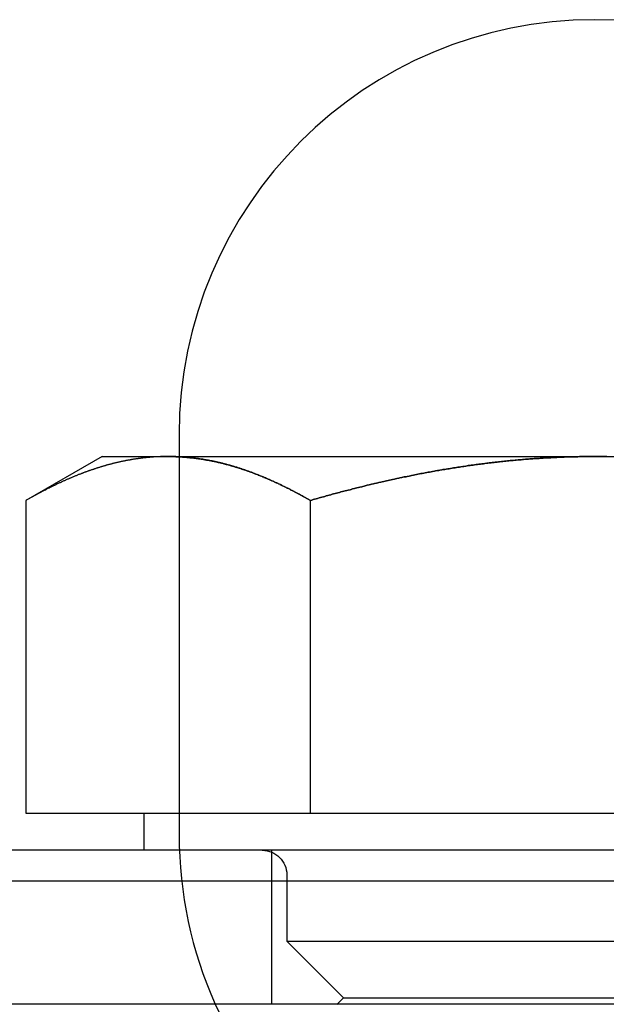
# Model space of a CAD drawing. Extents: x -3188 to -2350, y -746 to 186.
# Drawn here: x -3039 to -3029, y 136 to 152 of the extents above; entities that cross this region are included whole.
import ezdxf

# ---------------------------------------------------------------- set-up
doc = ezdxf.new("R2010")
doc.units = 0
doc.header["$LTSCALE"] = 2
doc.linetypes.add('VERDECKT', pattern=[9.525, 6.35, -3.175])
doc.layers.get('0').update_dxf_attribs({"linetype": 'CONTINUOUS'})
doc.layers.add('STEMPEL', color=3, linetype='CONTINUOUS')

# ---------------------------------------------------------------- blocks, each defined once
blk = doc.blocks.new('A$C366DF95A')
at = {"extrusion": (0, 1, -2e-16)}
for p, q in [((-2856.447, 433.442), (-2856.447, 433.092)), ((-2857.697, 433.092), (-2858.935, 432.377)), ((-2857.697, 433.092), (-2856.625, 433.092)), ((-2856.625, 433.092), (-2849.697, 433.092)), ((-2849.697, 433.092), (-2842.769, 433.092)), ((-2858.935, 432.377), (-2858.935, 427.292)), ((-2854.316, 432.377), (-2854.316, 427.292)), ((-2858.935, 427.292), (-2854.316, 427.292)), ((-2857.012, 426.692), (-2857.012, 427.292)), ((-2854.316, 427.292), (-2845.078, 427.292)), ((-2835.197, 426.692), (-2864.197, 426.692)), ((-2864.697, 426.192), (-2834.697, 426.192)), ((-2834.697, 424.192), (-2864.697, 424.192)), ((-2853.877, 424.192), (-2853.882, 424.187))]:
    blk.add_line(p, q, dxfattribs=at)
at = {"color": 1, "linetype": 'VERDECKT', "extrusion": (0, 1, -2e-16)}
for p, q in [((-2856.447, 433.092), (-2856.447, 426.942)), ((-2854.947, 426.692), (-2854.947, 424.192)), ((-2854.697, 426.292), (-2854.697, 425.212)), ((-2854.697, 425.212), (-2844.697, 425.212)), ((-2853.777, 424.292), (-2854.697, 425.212)), ((-2853.777, 424.292), (-2853.877, 424.192)), ((-2853.777, 424.292), (-2845.617, 424.292))]:
    blk.add_line(p, q, dxfattribs=at)
for points in [[(-2856.63, 433.092, 0), (-2856.63, 433.092, 0), (-2856.64, 433.092, 0), (-2856.65, 433.092, 0), (-2856.66, 433.092, 0), (-2856.67, 433.091, 0), (-2856.68, 433.091, 0), (-2856.69, 433.091, 0), (-2856.7, 433.091, 0), (-2856.71, 433.091, 0), (-2856.72, 433.091, 0), (-2856.73, 433.09, 0), (-2856.74, 433.09, 0), (-2856.75, 433.09, 0), (-2856.75, 433.089, 0), (-2856.76, 433.089, 0), (-2856.77, 433.089, 0), (-2856.78, 433.088, 0), (-2856.79, 433.088, 0), (-2856.8, 433.087, 0), (-2856.81, 433.087, 0), (-2856.82, 433.086, 0), (-2856.83, 433.086, 0), (-2856.84, 433.085, 0), (-2856.85, 433.085, 0), (-2856.86, 433.084, 0), (-2856.87, 433.083, 0), (-2856.87, 433.083, 0), (-2856.88, 433.082, 0), (-2856.89, 433.081, 0), (-2856.9, 433.081, 0), (-2856.91, 433.08, 0), (-2856.92, 433.079, 0), (-2856.93, 433.078, 0), (-2856.94, 433.077, 0), (-2856.95, 433.077, 0), (-2856.96, 433.076, 0), (-2856.97, 433.075, 0), (-2856.98, 433.074, 0), (-2856.99, 433.073, 0), (-2856.99, 433.072, 0), (-2857, 433.071, 0), (-2857.01, 433.07, 0), (-2857.02, 433.069, 0), (-2857.03, 433.068, 0), (-2857.04, 433.067, 0), (-2857.05, 433.066, 0), (-2857.06, 433.065, 0), (-2857.07, 433.063, 0), (-2857.08, 433.062, 0), (-2857.09, 433.061, 0), (-2857.1, 433.06, 0), (-2857.11, 433.059, 0), (-2857.11, 433.057, 0), (-2857.12, 433.056, 0), (-2857.13, 433.055, 0), (-2857.14, 433.053, 0), (-2857.15, 433.052, 0), (-2857.16, 433.051, 0), (-2857.17, 433.049, 0), (-2857.18, 433.048, 0), (-2857.19, 433.046, 0), (-2857.2, 433.045, 0), (-2857.21, 433.043, 0), (-2857.22, 433.042, 0), (-2857.22, 433.04, 0), (-2857.23, 433.039, 0), (-2857.24, 433.037, 0), (-2857.25, 433.035, 0), (-2857.26, 433.034, 0), (-2857.27, 433.032, 0), (-2857.28, 433.03, 0), (-2857.29, 433.029, 0), (-2857.3, 433.027, 0), (-2857.31, 433.025, 0), (-2857.32, 433.023, 0), (-2857.33, 433.022, 0), (-2857.33, 433.02, 0), (-2857.34, 433.018, 0), (-2857.35, 433.016, 0), (-2857.36, 433.014, 0), (-2857.37, 433.012, 0), (-2857.38, 433.01, 0), (-2857.39, 433.008, 0), (-2857.4, 433.006, 0), (-2857.41, 433.004, 0), (-2857.42, 433.002, 0), (-2857.43, 433, 0), (-2857.43, 432.998, 0), (-2857.44, 432.996, 0), (-2857.45, 432.994, 0), (-2857.46, 432.992, 0), (-2857.47, 432.99, 0), (-2857.48, 432.987, 0), (-2857.49, 432.985, 0), (-2857.5, 432.983, 0), (-2857.51, 432.981, 0), (-2857.52, 432.978, 0), (-2857.53, 432.976, 0), (-2857.53, 432.974, 0), (-2857.54, 432.972, 0), (-2857.55, 432.969, 0), (-2857.56, 432.967, 0), (-2857.57, 432.964, 0), (-2857.58, 432.962, 0), (-2857.59, 432.96, 0), (-2857.6, 432.957, 0), (-2857.61, 432.955, 0), (-2857.62, 432.952, 0), (-2857.63, 432.949, 0), (-2857.63, 432.947, 0), (-2857.64, 432.944, 0), (-2857.65, 432.942, 0), (-2857.66, 432.939, 0), (-2857.67, 432.937, 0), (-2857.68, 432.934, 0), (-2857.69, 432.931, 0), (-2857.7, 432.928, 0), (-2857.71, 432.926, 0), (-2857.72, 432.923, 0), (-2857.73, 432.92, 0), (-2857.73, 432.917, 0), (-2857.74, 432.915, 0), (-2857.75, 432.912, 0), (-2857.76, 432.909, 0), (-2857.77, 432.906, 0), (-2857.78, 432.903, 0), (-2857.79, 432.9, 0), (-2857.8, 432.897, 0), (-2857.81, 432.894, 0), (-2857.82, 432.891, 0), (-2857.82, 432.888, 0), (-2857.83, 432.885, 0), (-2857.84, 432.882, 0), (-2857.85, 432.879, 0), (-2857.86, 432.876, 0), (-2857.87, 432.873, 0), (-2857.88, 432.87, 0), (-2857.89, 432.867, 0), (-2857.9, 432.864, 0), (-2857.91, 432.861, 0), (-2857.92, 432.857, 0), (-2857.92, 432.854, 0), (-2857.93, 432.851, 0), (-2857.94, 432.848, 0), (-2857.95, 432.845, 0), (-2857.96, 432.841, 0), (-2857.97, 432.838, 0), (-2857.98, 432.835, 0), (-2857.99, 432.831, 0), (-2858, 432.828, 0), (-2858.01, 432.825, 0), (-2858.01, 432.821, 0), (-2858.02, 432.818, 0), (-2858.03, 432.814, 0), (-2858.04, 432.811, 0), (-2858.05, 432.807, 0), (-2858.06, 432.804, 0), (-2858.07, 432.8, 0), (-2858.08, 432.797, 0), (-2858.09, 432.793, 0), (-2858.1, 432.79, 0), (-2858.1, 432.786, 0), (-2858.11, 432.782, 0), (-2858.12, 432.779, 0), (-2858.13, 432.775, 0), (-2858.14, 432.771, 0), (-2858.15, 432.768, 0), (-2858.16, 432.764, 0), (-2858.17, 432.76, 0), (-2858.18, 432.757, 0), (-2858.19, 432.753, 0), (-2858.19, 432.749, 0), (-2858.2, 432.745, 0), (-2858.21, 432.742, 0), (-2858.22, 432.738, 0), (-2858.23, 432.734, 0), (-2858.24, 432.73, 0), (-2858.25, 432.726, 0), (-2858.26, 432.722, 0), (-2858.27, 432.718, 0), (-2858.28, 432.714, 0), (-2858.28, 432.71, 0), (-2858.29, 432.706, 0), (-2858.3, 432.702, 0), (-2858.31, 432.698, 0), (-2858.32, 432.694, 0), (-2858.33, 432.69, 0), (-2858.34, 432.686, 0), (-2858.35, 432.682, 0), (-2858.36, 432.678, 0), (-2858.36, 432.674, 0), (-2858.37, 432.67, 0), (-2858.38, 432.666, 0), (-2858.39, 432.662, 0), (-2858.4, 432.657, 0), (-2858.41, 432.653, 0), (-2858.42, 432.649, 0), (-2858.43, 432.645, 0), (-2858.44, 432.64, 0), (-2858.45, 432.636, 0), (-2858.45, 432.632, 0), (-2858.46, 432.628, 0), (-2858.47, 432.623, 0), (-2858.48, 432.619, 0), (-2858.49, 432.615, 0), (-2858.5, 432.61, 0), (-2858.51, 432.606, 0), (-2858.52, 432.601, 0), (-2858.53, 432.597, 0), (-2858.53, 432.593, 0), (-2858.54, 432.588, 0), (-2858.55, 432.584, 0), (-2858.56, 432.579, 0), (-2858.57, 432.575, 0), (-2858.58, 432.57, 0), (-2858.59, 432.566, 0), (-2858.6, 432.561, 0), (-2858.61, 432.557, 0), (-2858.61, 432.552, 0), (-2858.62, 432.547, 0), (-2858.63, 432.543, 0), (-2858.64, 432.538, 0), (-2858.65, 432.534, 0), (-2858.66, 432.529, 0), (-2858.67, 432.524, 0), (-2858.68, 432.52, 0), (-2858.69, 432.515, 0), (-2858.69, 432.51, 0), (-2858.7, 432.505, 0), (-2858.71, 432.501, 0), (-2858.72, 432.496, 0), (-2858.73, 432.491, 0), (-2858.74, 432.486, 0), (-2858.75, 432.482, 0), (-2858.76, 432.477, 0), (-2858.77, 432.472, 0), (-2858.77, 432.467, 0), (-2858.78, 432.462, 0), (-2858.79, 432.457, 0), (-2858.8, 432.452, 0), (-2858.81, 432.447, 0), (-2858.82, 432.443, 0), (-2858.83, 432.438, 0), (-2858.84, 432.433, 0), (-2858.85, 432.428, 0), (-2858.85, 432.423, 0), (-2858.86, 432.418, 0), (-2858.87, 432.413, 0), (-2858.88, 432.408, 0), (-2858.89, 432.403, 0), (-2858.9, 432.398, 0), (-2858.91, 432.393, 0), (-2858.92, 432.387, 0), (-2858.93, 432.382, 0), (-2858.93, 432.377, 0)], [(-2854.32, 432.377, 0), (-2854.33, 432.384, 0), (-2854.34, 432.391, 0), (-2854.35, 432.398, 0), (-2854.36, 432.404, 0), (-2854.38, 432.411, 0), (-2854.39, 432.418, 0), (-2854.4, 432.425, 0), (-2854.41, 432.431, 0), (-2854.42, 432.438, 0), (-2854.43, 432.444, 0), (-2854.45, 432.451, 0), (-2854.46, 432.458, 0), (-2854.47, 432.464, 0), (-2854.48, 432.471, 0), (-2854.49, 432.477, 0), (-2854.51, 432.484, 0), (-2854.52, 432.49, 0), (-2854.53, 432.496, 0), (-2854.54, 432.503, 0), (-2854.55, 432.509, 0), (-2854.57, 432.515, 0), (-2854.58, 432.522, 0), (-2854.59, 432.528, 0), (-2854.6, 432.534, 0), (-2854.61, 432.54, 0), (-2854.63, 432.546, 0), (-2854.64, 432.553, 0), (-2854.65, 432.559, 0), (-2854.66, 432.565, 0), (-2854.67, 432.571, 0), (-2854.68, 432.577, 0), (-2854.7, 432.583, 0), (-2854.71, 432.589, 0), (-2854.72, 432.595, 0), (-2854.73, 432.601, 0), (-2854.74, 432.607, 0), (-2854.76, 432.612, 0), (-2854.77, 432.618, 0), (-2854.78, 432.624, 0), (-2854.79, 432.63, 0), (-2854.8, 432.636, 0), (-2854.82, 432.641, 0), (-2854.83, 432.647, 0), (-2854.84, 432.653, 0), (-2854.85, 432.658, 0), (-2854.86, 432.664, 0), (-2854.88, 432.669, 0), (-2854.89, 432.675, 0), (-2854.9, 432.68, 0), (-2854.91, 432.686, 0), (-2854.92, 432.691, 0), (-2854.94, 432.697, 0), (-2854.95, 432.702, 0), (-2854.96, 432.707, 0), (-2854.97, 432.713, 0), (-2854.98, 432.718, 0), (-2855, 432.723, 0), (-2855.01, 432.728, 0), (-2855.02, 432.733, 0), (-2855.03, 432.739, 0), (-2855.04, 432.744, 0), (-2855.06, 432.749, 0), (-2855.07, 432.754, 0), (-2855.08, 432.759, 0), (-2855.09, 432.764, 0), (-2855.1, 432.769, 0), (-2855.12, 432.774, 0), (-2855.13, 432.779, 0), (-2855.14, 432.783, 0), (-2855.15, 432.788, 0), (-2855.16, 432.793, 0), (-2855.18, 432.798, 0), (-2855.19, 432.802, 0), (-2855.2, 432.807, 0), (-2855.21, 432.812, 0), (-2855.22, 432.816, 0), (-2855.24, 432.821, 0), (-2855.25, 432.826, 0), (-2855.26, 432.83, 0), (-2855.27, 432.835, 0), (-2855.28, 432.839, 0), (-2855.3, 432.843, 0), (-2855.31, 432.848, 0), (-2855.32, 432.852, 0), (-2855.33, 432.856, 0), (-2855.34, 432.861, 0), (-2855.36, 432.865, 0), (-2855.37, 432.869, 0), (-2855.38, 432.873, 0), (-2855.39, 432.877, 0), (-2855.4, 432.881, 0), (-2855.42, 432.885, 0), (-2855.43, 432.889, 0), (-2855.44, 432.893, 0), (-2855.45, 432.897, 0), (-2855.46, 432.901, 0), (-2855.48, 432.905, 0), (-2855.49, 432.909, 0), (-2855.5, 432.913, 0), (-2855.51, 432.917, 0), (-2855.53, 432.92, 0), (-2855.54, 432.924, 0), (-2855.55, 432.928, 0), (-2855.56, 432.931, 0), (-2855.57, 432.935, 0), (-2855.59, 432.938, 0), (-2855.6, 432.942, 0), (-2855.61, 432.945, 0), (-2855.62, 432.949, 0), (-2855.63, 432.952, 0), (-2855.65, 432.955, 0), (-2855.66, 432.959, 0), (-2855.67, 432.962, 0), (-2855.68, 432.965, 0), (-2855.69, 432.968, 0), (-2855.71, 432.971, 0), (-2855.72, 432.975, 0), (-2855.73, 432.978, 0), (-2855.74, 432.981, 0), (-2855.76, 432.984, 0), (-2855.77, 432.987, 0), (-2855.78, 432.99, 0), (-2855.79, 432.992, 0), (-2855.8, 432.995, 0), (-2855.82, 432.998, 0), (-2855.83, 433.001, 0), (-2855.84, 433.004, 0), (-2855.85, 433.006, 0), (-2855.86, 433.009, 0), (-2855.88, 433.011, 0), (-2855.89, 433.014, 0), (-2855.9, 433.017, 0), (-2855.91, 433.019, 0), (-2855.93, 433.021, 0), (-2855.94, 433.024, 0), (-2855.95, 433.026, 0), (-2855.96, 433.029, 0), (-2855.97, 433.031, 0), (-2855.99, 433.033, 0), (-2856, 433.035, 0), (-2856.01, 433.037, 0), (-2856.02, 433.04, 0), (-2856.04, 433.042, 0), (-2856.05, 433.044, 0), (-2856.06, 433.046, 0), (-2856.07, 433.048, 0), (-2856.08, 433.05, 0), (-2856.1, 433.051, 0), (-2856.11, 433.053, 0), (-2856.12, 433.055, 0), (-2856.13, 433.057, 0), (-2856.15, 433.058, 0), (-2856.16, 433.06, 0), (-2856.17, 433.062, 0), (-2856.18, 433.063, 0), (-2856.19, 433.065, 0), (-2856.21, 433.066, 0), (-2856.22, 433.068, 0), (-2856.23, 433.069, 0), (-2856.24, 433.071, 0), (-2856.26, 433.072, 0), (-2856.27, 433.073, 0), (-2856.28, 433.074, 0), (-2856.29, 433.076, 0), (-2856.31, 433.077, 0), (-2856.32, 433.078, 0), (-2856.33, 433.079, 0), (-2856.34, 433.08, 0), (-2856.35, 433.081, 0), (-2856.37, 433.082, 0), (-2856.38, 433.083, 0), (-2856.39, 433.084, 0), (-2856.4, 433.085, 0), (-2856.42, 433.085, 0), (-2856.43, 433.086, 0), (-2856.44, 433.087, 0), (-2856.45, 433.087, 0), (-2856.46, 433.088, 0), (-2856.48, 433.089, 0), (-2856.49, 433.089, 0), (-2856.5, 433.09, 0), (-2856.51, 433.09, 0), (-2856.53, 433.09, 0), (-2856.54, 433.091, 0), (-2856.55, 433.091, 0), (-2856.56, 433.091, 0), (-2856.58, 433.091, 0), (-2856.59, 433.092, 0), (-2856.6, 433.092, 0), (-2856.61, 433.092, 0), (-2856.63, 433.092, 0)], [(-2849.7, 433.092, 0), (-2849.72, 433.092, 0), (-2849.75, 433.092, 0), (-2849.77, 433.092, 0), (-2849.8, 433.091, 0), (-2849.82, 433.091, 0), (-2849.84, 433.091, 0), (-2849.87, 433.091, 0), (-2849.89, 433.09, 0), (-2849.92, 433.09, 0), (-2849.94, 433.09, 0), (-2849.97, 433.089, 0), (-2849.99, 433.089, 0), (-2850.02, 433.088, 0), (-2850.04, 433.087, 0), (-2850.06, 433.087, 0), (-2850.09, 433.086, 0), (-2850.11, 433.085, 0), (-2850.14, 433.085, 0), (-2850.16, 433.084, 0), (-2850.19, 433.083, 0), (-2850.21, 433.082, 0), (-2850.24, 433.081, 0), (-2850.26, 433.08, 0), (-2850.28, 433.079, 0), (-2850.31, 433.078, 0), (-2850.33, 433.077, 0), (-2850.36, 433.076, 0), (-2850.38, 433.075, 0), (-2850.41, 433.073, 0), (-2850.43, 433.072, 0), (-2850.46, 433.071, 0), (-2850.48, 433.07, 0), (-2850.5, 433.068, 0), (-2850.53, 433.067, 0), (-2850.55, 433.065, 0), (-2850.58, 433.064, 0), (-2850.6, 433.062, 0), (-2850.63, 433.06, 0), (-2850.65, 433.059, 0), (-2850.68, 433.057, 0), (-2850.7, 433.055, 0), (-2850.72, 433.054, 0), (-2850.75, 433.052, 0), (-2850.77, 433.05, 0), (-2850.8, 433.048, 0), (-2850.82, 433.046, 0), (-2850.85, 433.044, 0), (-2850.87, 433.042, 0), (-2850.89, 433.04, 0), (-2850.92, 433.038, 0), (-2850.94, 433.036, 0), (-2850.97, 433.034, 0), (-2850.99, 433.031, 0), (-2851.02, 433.029, 0), (-2851.04, 433.027, 0), (-2851.07, 433.025, 0), (-2851.09, 433.022, 0), (-2851.11, 433.02, 0), (-2851.14, 433.017, 0), (-2851.16, 433.015, 0), (-2851.19, 433.012, 0), (-2851.21, 433.01, 0), (-2851.24, 433.007, 0), (-2851.26, 433.004, 0), (-2851.28, 433.002, 0), (-2851.31, 432.999, 0), (-2851.33, 432.996, 0), (-2851.36, 432.993, 0), (-2851.38, 432.99, 0), (-2851.41, 432.987, 0), (-2851.43, 432.985, 0), (-2851.45, 432.982, 0), (-2851.48, 432.979, 0), (-2851.5, 432.975, 0), (-2851.53, 432.972, 0), (-2851.55, 432.969, 0), (-2851.58, 432.966, 0), (-2851.6, 432.963, 0), (-2851.62, 432.96, 0), (-2851.65, 432.956, 0), (-2851.67, 432.953, 0), (-2851.7, 432.95, 0), (-2851.72, 432.946, 0), (-2851.75, 432.943, 0), (-2851.77, 432.939, 0), (-2851.79, 432.936, 0), (-2851.82, 432.932, 0), (-2851.84, 432.929, 0), (-2851.87, 432.925, 0), (-2851.89, 432.921, 0), (-2851.92, 432.917, 0), (-2851.94, 432.914, 0), (-2851.96, 432.91, 0), (-2851.99, 432.906, 0), (-2852.01, 432.902, 0), (-2852.04, 432.898, 0), (-2852.06, 432.894, 0), (-2852.08, 432.89, 0), (-2852.11, 432.886, 0), (-2852.13, 432.882, 0), (-2852.16, 432.878, 0), (-2852.18, 432.874, 0), (-2852.21, 432.87, 0), (-2852.23, 432.866, 0), (-2852.25, 432.862, 0), (-2852.28, 432.857, 0), (-2852.3, 432.853, 0), (-2852.33, 432.849, 0), (-2852.35, 432.844, 0), (-2852.38, 432.84, 0), (-2852.4, 432.835, 0), (-2852.42, 432.831, 0), (-2852.45, 432.826, 0), (-2852.47, 432.822, 0), (-2852.5, 432.817, 0), (-2852.52, 432.813, 0), (-2852.54, 432.808, 0), (-2852.57, 432.803, 0), (-2852.59, 432.798, 0), (-2852.62, 432.794, 0), (-2852.64, 432.789, 0), (-2852.67, 432.784, 0), (-2852.69, 432.779, 0), (-2852.71, 432.774, 0), (-2852.74, 432.769, 0), (-2852.76, 432.764, 0), (-2852.79, 432.759, 0), (-2852.81, 432.754, 0), (-2852.83, 432.749, 0), (-2852.86, 432.744, 0), (-2852.88, 432.739, 0), (-2852.91, 432.734, 0), (-2852.93, 432.729, 0), (-2852.95, 432.723, 0), (-2852.98, 432.718, 0), (-2853, 432.713, 0), (-2853.03, 432.707, 0), (-2853.05, 432.702, 0), (-2853.08, 432.697, 0), (-2853.1, 432.691, 0), (-2853.12, 432.686, 0), (-2853.15, 432.68, 0), (-2853.17, 432.675, 0), (-2853.2, 432.669, 0), (-2853.22, 432.664, 0), (-2853.24, 432.658, 0), (-2853.27, 432.652, 0), (-2853.29, 432.647, 0), (-2853.32, 432.641, 0), (-2853.34, 432.635, 0), (-2853.36, 432.63, 0), (-2853.39, 432.624, 0), (-2853.41, 432.618, 0), (-2853.44, 432.612, 0), (-2853.46, 432.606, 0), (-2853.48, 432.6, 0), (-2853.51, 432.595, 0), (-2853.53, 432.589, 0), (-2853.56, 432.583, 0), (-2853.58, 432.577, 0), (-2853.6, 432.571, 0), (-2853.63, 432.564, 0), (-2853.65, 432.558, 0), (-2853.67, 432.552, 0), (-2853.7, 432.546, 0), (-2853.72, 432.54, 0), (-2853.75, 432.534, 0), (-2853.77, 432.528, 0), (-2853.79, 432.521, 0), (-2853.82, 432.515, 0), (-2853.84, 432.509, 0), (-2853.87, 432.502, 0), (-2853.89, 432.496, 0), (-2853.91, 432.49, 0), (-2853.94, 432.483, 0), (-2853.96, 432.477, 0), (-2853.98, 432.47, 0), (-2854.01, 432.464, 0), (-2854.03, 432.457, 0), (-2854.06, 432.451, 0), (-2854.08, 432.444, 0), (-2854.1, 432.438, 0), (-2854.13, 432.431, 0), (-2854.15, 432.424, 0), (-2854.17, 432.418, 0), (-2854.2, 432.411, 0), (-2854.22, 432.404, 0), (-2854.25, 432.398, 0), (-2854.27, 432.391, 0), (-2854.29, 432.384, 0), (-2854.32, 432.377, 0)], [(-2849.5, 433.09, 0), (-2849.53, 433.091, 0), (-2849.55, 433.091, 0), (-2849.57, 433.091, 0), (-2849.6, 433.091, 0), (-2849.62, 433.092, 0), (-2849.65, 433.092, 0), (-2849.67, 433.092, 0), (-2849.7, 433.092, 0)]]:
    blk.add_polyline3d(points)
at = {"color": 1}
for points in [[(-2856.63, 433.092, 0), (-2856.62, 433.092, 0), (-2856.61, 433.092, 0), (-2856.6, 433.092, 0), (-2856.59, 433.092, 0), (-2856.58, 433.091, 0), (-2856.57, 433.091, 0), (-2856.56, 433.091, 0), (-2856.55, 433.091, 0), (-2856.54, 433.091, 0), (-2856.53, 433.091, 0), (-2856.52, 433.09, 0), (-2856.51, 433.09, 0), (-2856.51, 433.09, 0), (-2856.5, 433.089, 0), (-2856.49, 433.089, 0), (-2856.48, 433.089, 0), (-2856.47, 433.088, 0), (-2856.46, 433.088, 0), (-2856.45, 433.087, 0), (-2856.44, 433.087, 0), (-2856.43, 433.086, 0), (-2856.42, 433.086, 0), (-2856.41, 433.085, 0), (-2856.4, 433.085, 0), (-2856.39, 433.084, 0), (-2856.39, 433.083, 0), (-2856.38, 433.083, 0), (-2856.37, 433.082, 0), (-2856.36, 433.081, 0), (-2856.35, 433.081, 0), (-2856.34, 433.08, 0), (-2856.33, 433.079, 0), (-2856.32, 433.078, 0), (-2856.31, 433.077, 0), (-2856.3, 433.077, 0), (-2856.29, 433.076, 0), (-2856.28, 433.075, 0), (-2856.27, 433.074, 0), (-2856.27, 433.073, 0), (-2856.26, 433.072, 0), (-2856.25, 433.071, 0), (-2856.24, 433.07, 0), (-2856.23, 433.069, 0), (-2856.22, 433.068, 0), (-2856.21, 433.067, 0), (-2856.2, 433.066, 0), (-2856.19, 433.065, 0), (-2856.18, 433.063, 0), (-2856.17, 433.062, 0), (-2856.16, 433.061, 0), (-2856.15, 433.06, 0), (-2856.15, 433.059, 0), (-2856.14, 433.057, 0), (-2856.13, 433.056, 0), (-2856.12, 433.055, 0), (-2856.11, 433.053, 0), (-2856.1, 433.052, 0), (-2856.09, 433.051, 0), (-2856.08, 433.049, 0), (-2856.07, 433.048, 0), (-2856.06, 433.046, 0), (-2856.05, 433.045, 0), (-2856.04, 433.043, 0), (-2856.04, 433.042, 0), (-2856.03, 433.04, 0), (-2856.02, 433.039, 0), (-2856.01, 433.037, 0), (-2856, 433.035, 0), (-2855.99, 433.034, 0), (-2855.98, 433.032, 0), (-2855.97, 433.03, 0), (-2855.96, 433.029, 0), (-2855.95, 433.027, 0), (-2855.94, 433.025, 0), (-2855.93, 433.023, 0), (-2855.93, 433.022, 0), (-2855.92, 433.02, 0), (-2855.91, 433.018, 0), (-2855.9, 433.016, 0), (-2855.89, 433.014, 0), (-2855.88, 433.012, 0), (-2855.87, 433.01, 0), (-2855.86, 433.008, 0), (-2855.85, 433.006, 0), (-2855.84, 433.004, 0), (-2855.83, 433.002, 0), (-2855.83, 433, 0), (-2855.82, 432.998, 0), (-2855.81, 432.996, 0), (-2855.8, 432.994, 0), (-2855.79, 432.992, 0), (-2855.78, 432.99, 0), (-2855.77, 432.987, 0), (-2855.76, 432.985, 0), (-2855.75, 432.983, 0), (-2855.74, 432.981, 0), (-2855.73, 432.978, 0), (-2855.72, 432.976, 0), (-2855.72, 432.974, 0), (-2855.71, 432.972, 0), (-2855.7, 432.969, 0), (-2855.69, 432.967, 0), (-2855.68, 432.964, 0), (-2855.67, 432.962, 0), (-2855.66, 432.96, 0), (-2855.65, 432.957, 0), (-2855.64, 432.955, 0), (-2855.63, 432.952, 0), (-2855.62, 432.949, 0), (-2855.62, 432.947, 0), (-2855.61, 432.944, 0), (-2855.6, 432.942, 0), (-2855.59, 432.939, 0), (-2855.58, 432.937, 0), (-2855.57, 432.934, 0), (-2855.56, 432.931, 0), (-2855.55, 432.928, 0), (-2855.54, 432.926, 0), (-2855.53, 432.923, 0), (-2855.53, 432.92, 0), (-2855.52, 432.917, 0), (-2855.51, 432.915, 0), (-2855.5, 432.912, 0), (-2855.49, 432.909, 0), (-2855.48, 432.906, 0), (-2855.47, 432.903, 0), (-2855.46, 432.9, 0), (-2855.45, 432.897, 0), (-2855.44, 432.894, 0), (-2855.43, 432.891, 0), (-2855.43, 432.888, 0), (-2855.42, 432.885, 0), (-2855.41, 432.882, 0), (-2855.4, 432.879, 0), (-2855.39, 432.876, 0), (-2855.38, 432.873, 0), (-2855.37, 432.87, 0), (-2855.36, 432.867, 0), (-2855.35, 432.864, 0), (-2855.34, 432.861, 0), (-2855.34, 432.857, 0), (-2855.33, 432.854, 0), (-2855.32, 432.851, 0), (-2855.31, 432.848, 0), (-2855.3, 432.845, 0), (-2855.29, 432.841, 0), (-2855.28, 432.838, 0), (-2855.27, 432.835, 0), (-2855.26, 432.831, 0), (-2855.25, 432.828, 0), (-2855.25, 432.825, 0), (-2855.24, 432.821, 0), (-2855.23, 432.818, 0), (-2855.22, 432.814, 0), (-2855.21, 432.811, 0), (-2855.2, 432.807, 0), (-2855.19, 432.804, 0), (-2855.18, 432.8, 0), (-2855.17, 432.797, 0), (-2855.16, 432.793, 0), (-2855.16, 432.79, 0), (-2855.15, 432.786, 0), (-2855.14, 432.782, 0), (-2855.13, 432.779, 0), (-2855.12, 432.775, 0), (-2855.11, 432.771, 0), (-2855.1, 432.768, 0), (-2855.09, 432.764, 0), (-2855.08, 432.76, 0), (-2855.07, 432.757, 0), (-2855.07, 432.753, 0), (-2855.06, 432.749, 0), (-2855.05, 432.745, 0), (-2855.04, 432.742, 0), (-2855.03, 432.738, 0), (-2855.02, 432.734, 0), (-2855.01, 432.73, 0), (-2855, 432.726, 0), (-2854.99, 432.722, 0), (-2854.98, 432.718, 0), (-2854.98, 432.714, 0), (-2854.97, 432.71, 0), (-2854.96, 432.706, 0), (-2854.95, 432.702, 0), (-2854.94, 432.698, 0), (-2854.93, 432.694, 0), (-2854.92, 432.69, 0), (-2854.91, 432.686, 0), (-2854.9, 432.682, 0), (-2854.89, 432.678, 0), (-2854.89, 432.674, 0), (-2854.88, 432.67, 0), (-2854.87, 432.666, 0), (-2854.86, 432.662, 0), (-2854.85, 432.657, 0), (-2854.84, 432.653, 0), (-2854.83, 432.649, 0), (-2854.82, 432.645, 0), (-2854.81, 432.64, 0), (-2854.81, 432.636, 0), (-2854.8, 432.632, 0), (-2854.79, 432.628, 0), (-2854.78, 432.623, 0), (-2854.77, 432.619, 0), (-2854.76, 432.615, 0), (-2854.75, 432.61, 0), (-2854.74, 432.606, 0), (-2854.73, 432.601, 0), (-2854.73, 432.597, 0), (-2854.72, 432.593, 0), (-2854.71, 432.588, 0), (-2854.7, 432.584, 0), (-2854.69, 432.579, 0), (-2854.68, 432.575, 0), (-2854.67, 432.57, 0), (-2854.66, 432.566, 0), (-2854.65, 432.561, 0), (-2854.64, 432.557, 0), (-2854.64, 432.552, 0), (-2854.63, 432.547, 0), (-2854.62, 432.543, 0), (-2854.61, 432.538, 0), (-2854.6, 432.534, 0), (-2854.59, 432.529, 0), (-2854.58, 432.524, 0), (-2854.57, 432.52, 0), (-2854.56, 432.515, 0), (-2854.56, 432.51, 0), (-2854.55, 432.505, 0), (-2854.54, 432.501, 0), (-2854.53, 432.496, 0), (-2854.52, 432.491, 0), (-2854.51, 432.486, 0), (-2854.5, 432.482, 0), (-2854.49, 432.477, 0), (-2854.48, 432.472, 0), (-2854.48, 432.467, 0), (-2854.47, 432.462, 0), (-2854.46, 432.457, 0), (-2854.45, 432.452, 0), (-2854.44, 432.447, 0), (-2854.43, 432.443, 0), (-2854.42, 432.438, 0), (-2854.41, 432.433, 0), (-2854.4, 432.428, 0), (-2854.4, 432.423, 0), (-2854.39, 432.418, 0), (-2854.38, 432.413, 0), (-2854.37, 432.408, 0), (-2854.36, 432.403, 0), (-2854.35, 432.398, 0), (-2854.34, 432.393, 0), (-2854.33, 432.387, 0), (-2854.32, 432.382, 0), (-2854.32, 432.377, 0)], [(-2854.32, 432.377, 0), (-2854.29, 432.384, 0), (-2854.27, 432.391, 0), (-2854.25, 432.398, 0), (-2854.22, 432.404, 0), (-2854.2, 432.411, 0), (-2854.17, 432.418, 0), (-2854.15, 432.424, 0), (-2854.13, 432.431, 0), (-2854.1, 432.438, 0), (-2854.08, 432.444, 0), (-2854.06, 432.451, 0), (-2854.03, 432.457, 0), (-2854.01, 432.464, 0), (-2853.98, 432.47, 0), (-2853.96, 432.477, 0), (-2853.94, 432.483, 0), (-2853.91, 432.49, 0), (-2853.89, 432.496, 0), (-2853.87, 432.502, 0), (-2853.84, 432.509, 0), (-2853.82, 432.515, 0), (-2853.79, 432.521, 0), (-2853.77, 432.528, 0), (-2853.75, 432.534, 0), (-2853.72, 432.54, 0), (-2853.7, 432.546, 0), (-2853.67, 432.552, 0), (-2853.65, 432.558, 0), (-2853.63, 432.564, 0), (-2853.6, 432.571, 0), (-2853.58, 432.577, 0), (-2853.56, 432.583, 0), (-2853.53, 432.589, 0), (-2853.51, 432.595, 0), (-2853.48, 432.6, 0), (-2853.46, 432.606, 0), (-2853.44, 432.612, 0), (-2853.41, 432.618, 0), (-2853.39, 432.624, 0), (-2853.36, 432.63, 0), (-2853.34, 432.635, 0), (-2853.32, 432.641, 0), (-2853.29, 432.647, 0), (-2853.27, 432.652, 0), (-2853.24, 432.658, 0), (-2853.22, 432.664, 0), (-2853.2, 432.669, 0), (-2853.17, 432.675, 0), (-2853.15, 432.68, 0), (-2853.12, 432.686, 0), (-2853.1, 432.691, 0), (-2853.08, 432.697, 0), (-2853.05, 432.702, 0), (-2853.03, 432.707, 0), (-2853, 432.713, 0), (-2852.98, 432.718, 0), (-2852.95, 432.723, 0), (-2852.93, 432.729, 0), (-2852.91, 432.734, 0), (-2852.88, 432.739, 0), (-2852.86, 432.744, 0), (-2852.83, 432.749, 0), (-2852.81, 432.754, 0), (-2852.79, 432.759, 0), (-2852.76, 432.764, 0), (-2852.74, 432.769, 0), (-2852.71, 432.774, 0), (-2852.69, 432.779, 0), (-2852.67, 432.784, 0), (-2852.64, 432.789, 0), (-2852.62, 432.794, 0), (-2852.59, 432.798, 0), (-2852.57, 432.803, 0), (-2852.54, 432.808, 0), (-2852.52, 432.813, 0), (-2852.5, 432.817, 0), (-2852.47, 432.822, 0), (-2852.45, 432.826, 0), (-2852.42, 432.831, 0), (-2852.4, 432.835, 0), (-2852.38, 432.84, 0), (-2852.35, 432.844, 0), (-2852.33, 432.849, 0), (-2852.3, 432.853, 0), (-2852.28, 432.857, 0), (-2852.25, 432.862, 0), (-2852.23, 432.866, 0), (-2852.21, 432.87, 0), (-2852.18, 432.874, 0), (-2852.16, 432.878, 0), (-2852.13, 432.882, 0), (-2852.11, 432.886, 0), (-2852.08, 432.89, 0), (-2852.06, 432.894, 0), (-2852.04, 432.898, 0), (-2852.01, 432.902, 0), (-2851.99, 432.906, 0), (-2851.96, 432.91, 0), (-2851.94, 432.914, 0), (-2851.92, 432.917, 0), (-2851.89, 432.921, 0), (-2851.87, 432.925, 0), (-2851.84, 432.929, 0), (-2851.82, 432.932, 0), (-2851.79, 432.936, 0), (-2851.77, 432.939, 0), (-2851.75, 432.943, 0), (-2851.72, 432.946, 0), (-2851.7, 432.95, 0), (-2851.67, 432.953, 0), (-2851.65, 432.956, 0), (-2851.62, 432.96, 0), (-2851.6, 432.963, 0), (-2851.58, 432.966, 0), (-2851.55, 432.969, 0), (-2851.53, 432.972, 0), (-2851.5, 432.975, 0), (-2851.48, 432.979, 0), (-2851.45, 432.982, 0), (-2851.43, 432.985, 0), (-2851.41, 432.987, 0), (-2851.38, 432.99, 0), (-2851.36, 432.993, 0), (-2851.33, 432.996, 0), (-2851.31, 432.999, 0), (-2851.28, 433.002, 0), (-2851.26, 433.004, 0), (-2851.24, 433.007, 0), (-2851.21, 433.01, 0), (-2851.19, 433.012, 0), (-2851.16, 433.015, 0), (-2851.14, 433.017, 0), (-2851.11, 433.02, 0), (-2851.09, 433.022, 0), (-2851.07, 433.025, 0), (-2851.04, 433.027, 0), (-2851.02, 433.029, 0), (-2850.99, 433.031, 0), (-2850.97, 433.034, 0), (-2850.94, 433.036, 0), (-2850.92, 433.038, 0), (-2850.89, 433.04, 0), (-2850.87, 433.042, 0), (-2850.85, 433.044, 0), (-2850.82, 433.046, 0), (-2850.8, 433.048, 0), (-2850.77, 433.05, 0), (-2850.75, 433.052, 0), (-2850.72, 433.054, 0), (-2850.7, 433.055, 0), (-2850.68, 433.057, 0), (-2850.65, 433.059, 0), (-2850.63, 433.06, 0), (-2850.6, 433.062, 0), (-2850.58, 433.064, 0), (-2850.55, 433.065, 0), (-2850.53, 433.067, 0), (-2850.5, 433.068, 0), (-2850.48, 433.07, 0), (-2850.46, 433.071, 0), (-2850.43, 433.072, 0), (-2850.41, 433.073, 0), (-2850.38, 433.075, 0), (-2850.36, 433.076, 0), (-2850.33, 433.077, 0), (-2850.31, 433.078, 0), (-2850.28, 433.079, 0), (-2850.26, 433.08, 0), (-2850.24, 433.081, 0), (-2850.21, 433.082, 0), (-2850.19, 433.083, 0), (-2850.16, 433.084, 0), (-2850.14, 433.085, 0), (-2850.11, 433.085, 0), (-2850.09, 433.086, 0), (-2850.06, 433.087, 0), (-2850.04, 433.087, 0), (-2850.02, 433.088, 0), (-2849.99, 433.089, 0), (-2849.97, 433.089, 0), (-2849.94, 433.09, 0), (-2849.92, 433.09, 0), (-2849.89, 433.09, 0), (-2849.87, 433.091, 0), (-2849.84, 433.091, 0), (-2849.82, 433.091, 0), (-2849.8, 433.091, 0), (-2849.77, 433.092, 0), (-2849.75, 433.092, 0), (-2849.72, 433.092, 0), (-2849.7, 433.092, 0)], [(-2849.7, 433.092, 0), (-2849.67, 433.092, 0), (-2849.65, 433.092, 0), (-2849.62, 433.092, 0), (-2849.6, 433.091, 0), (-2849.57, 433.091, 0), (-2849.55, 433.091, 0), (-2849.53, 433.091, 0), (-2849.5, 433.09, 0)]]:
    blk.add_polyline3d(points, dxfattribs=at)
for centre, start, end in [((-2849.697, 433.442), 0, 180), ((-2849.697, 426.942), 204.0421, 204.0861)]:
    blk.add_arc(centre, 6.75, start, end)
at = {"color": 1, "linetype": 'VERDECKT'}
for start, end in [(180, 204.0421), (204.0861, 335.9139)]:
    blk.add_arc((-2849.697, 426.942), 6.75, start, end, dxfattribs=at)
at = {"color": 1, "linetype": 'VERDECKT', "extrusion": (0, -2e-16, -1)}
blk.add_arc((2855.097, 426.292), 0.4, 90, 180, dxfattribs=at)

msp = doc.modelspace()

# ---------------------------------------------------------------- block references
at = {"layer": 'STEMPEL'}
msp.add_blockref('A$C366DF95A', (-179.944, -288.494, 88.75), dxfattribs=at)

doc.saveas('drawing.dxf')
